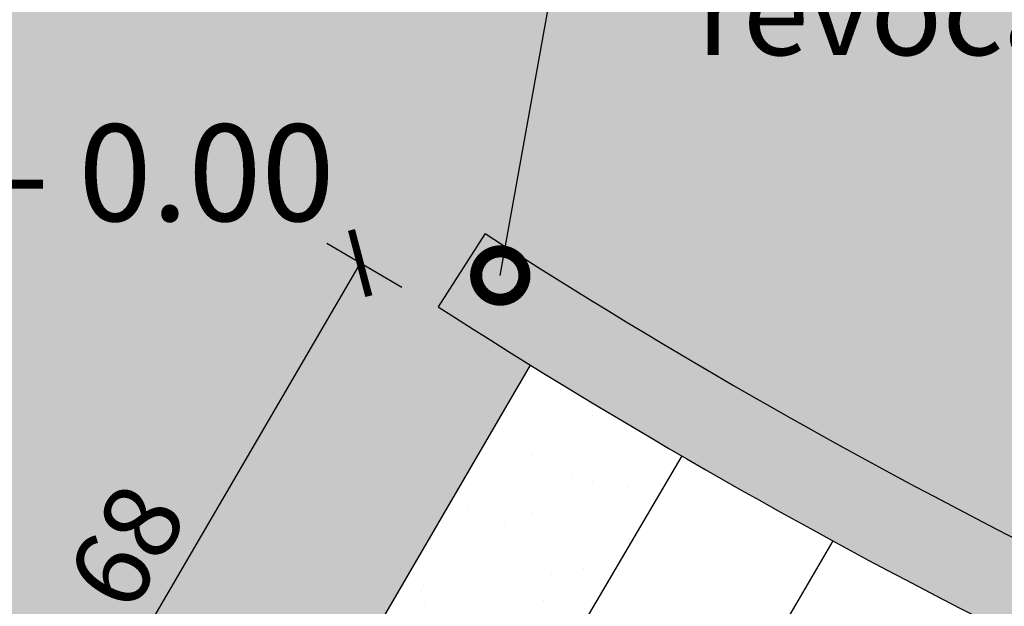
# Model space of a CAD drawing. Units: metres. Extents: x -2171 to 2083, y -508 to 1264.
# Drawn here: x 666 to 668, y 200 to 202 of the extents above; entities that cross this region are included whole.
import ezdxf
from ezdxf import colors
from ezdxf.entities.mleader import LeaderData, LeaderLine
from ezdxf.math import Vec2, Vec3

# ---------------------------------------------------------------- set-up
doc = ezdxf.new("R2010")
doc.units = ezdxf.units.M
doc.header["$PDMODE"] = 3
doc.linetypes.add('CONTINUA', pattern=[0])
for name, color, linetype in [('01 Cotas Union-VillaEsp', 1, 'Continuous'), ('01 Textos Union-VillaEsp', 1, 'Continuous'), ('1.0 Pavimento hormigón', 21, 'Continuous'), ('1.0 Pavimento monolítico', 171, 'Continuous'), ('cordón hormigón', 251, 'Continuous'), ('hatch muros', 253, 'Continuous'), ('muretes hormigón', 8, 'Continuous')]:
    doc.layers.add(name, color=color, linetype=linetype)
doc.layers.add('hatch cesped', color=105, linetype='Continuous', transparency=0.2)
doc.styles.add('ARIAL', font='swissl.ttf')
doc.styles.add('restauración1-150', font='swisscl.ttf', dxfattribs={"height": 0.28})
doc.styles.add('ROMANS', font='swissl.ttf', dxfattribs={"width": 0.85})
doc.dimstyles.new('Cotas Union-VillaEsp', dxfattribs={"dimtxt": 1.6, "dimasz": 1, "dimexe": 0.8, "dimexo": 1, "dimgap": 0.4, "dimtad": 1, "dimzin": 0, "dimdsep": 46, "dimtxsty": 'ARIAL', "dimblk": 'ARCHTICK', "dimcen": 0.09, "dimclrd": 256, "dimclre": 256, "dimclrt": 2, "dimazin": 0, "dimtfac": 1, "dimtofl": 0, "dimtmove": 0, "dimatfit": 3, "dimldrblk": 'NONE', "dimfxl": 1, "dimfxlon": 1, "dimtfillclr": 1, "dimtolj": 1, "dimtzin": 0, "dimarcsym": 1})
pattern_1 = [(186.4700225572398, (637592.00562919, 6135549.387648782), (-0.09392727352351024, -0.1683563105097035), [0, -0.1519999999999999, 0, -0.1699999999999999, 0, -0.1624999999999999]), (156.4700225572398, (637592.00562919, 6135549.387648782), (-0.2971295748494855, -0.1505994546795039), [0, -0.082, 0, -0.137, 0, -0.0525]), (116.4700225572398, (637592.1110276089, 6135549.324243942), (-0.2671418204425975, 0.1600448792389653), [0, -0.05, 0, -0.18, 0, -0.235]), (106.4700225572397, (637592.1110276089, 6135549.324243942), (-0.3028372898405999, 0.07975394336332571), [0, -0.025, 0, -0.118, 0, -0.135])]

# ---------------------------------------------------------------- blocks, each defined once
blk = doc.blocks.new('_ARCHTICK')
at = {"color": 0, "linetype": 'ByBlock', "const_width": 0.15}
blk.add_lwpolyline([(-0.5, -0.5), (0.5, 0.5)], dxfattribs=at)
blk = doc.blocks.new('*D59')
at = {"layer": '01 Cotas Union-VillaEsp', "lineweight": -2, "transparency": 16777216}
for p, q in [((666.9990311133546, 201.1332897156969), (666.8436066255248, 201.2240819432432)), ((666.9126841756713, 201.1837298421115), (666.0643225565053, 199.731445062712)), ((666.1506694941886, 199.6810049362973), (665.9952450063588, 199.7717971638437))]:
    blk.add_line(p, q, dxfattribs=at)
at = {"layer": 'Defpoints', "color": 0, "transparency": 16777216}
for p in [(667.2670292419989, 200.976736862169), (666.0643225565053, 199.731445062712), (666.4186676228328, 199.5244520827694)]:
    blk.add_point(p, dxfattribs=at)
at = {"layer": '01 Cotas Union-VillaEsp', "lineweight": -2, "transparency": 16777216, "xscale": 0.1, "yscale": 0.1, "zscale": 0.1}
for p, rotation in [((666.9126841756713, 201.1837298421115), 59.7083849936127), ((666.0643225565053, 199.731445062712), 239.7083849936127)]:
    blk.add_blockref('_ARCHTICK', p, dxfattribs=dict(at, rotation=rotation))
at = {"layer": '01 Cotas Union-VillaEsp', "color": 2, "transparency": 16777216, "insert": (666.3829643120456, 200.5192387786826), "char_height": 0.16, "attachment_point": 5, "rotation": 59.70838499361273, "style": 'ARIAL'}
blk.add_mtext('\\A1;1.68', dxfattribs=at)
blk = doc.blocks.new('_None')
blk = doc.blocks.new('nivel calzada')
h = blk.add_hatch()
h.set_pattern_fill('ANGLE', color=256)
h.set_pattern_definition([(0, (-67.2978841156976, -96.72683616798722), (0, 6.985), [5.08, -1.905]), (90, (-67.2978841156976, -96.72683616798722), (-6.985, 4.277078946022131e-16), [5.08, -1.905])])
h.paths.add_polyline_path([(0.1227410372992592, 0, 0.414213562373129), (0, 0.1227410372992734), (1.387778780781446e-17, 3.469446951953614e-18)])
h.paths.add_polyline_path([(-1.387778780781446e-17, 0), (-0.1227410372992592, 0, 0.4142135623730612), (0, -0.122741037299245)])
for points in [[(0, 0.1559579405737139), (0, -0.1559579405736997)], [(-0.1559579405737139, 0), (0.1559579405736997, 0)]]:
    blk.add_lwpolyline(points)
blk.add_circle((0, 1.4210854715202e-14), 0.1227410372992592)
at = {"style": 'restauración1-150'}
blk.add_attdef('NC', (0.1567632437790252, -0.1213051225269056), '', height=0.2, dxfattribs=at)
blk = doc.blocks.new('_DotSmall')
at = {"color": 0, "linetype": 'ByBlock', "const_width": 0.5}
blk.add_lwpolyline([(-0.0625, 0, 1), (0.0625, 0, 1)], format="xyb", close=True, dxfattribs=at)

msp = doc.modelspace()

# ---------------------------------------------------------------- hatches: boundary and pattern name
at = {"layer": '1.0 Pavimento hormigón', "linetype": 'CONTINUA', "ltscale": 2}
h = msp.add_hatch(dxfattribs=at)
h.set_pattern_fill('ANSI31', color=252)
h.set_pattern_definition([(45, (495.8504205425178, 183.7520156558169), (-0.08838834764831843, 0.08838834764831845), [])])
h.paths.add_polyline_path([(659.8426969021001, 209.7285509546785), (661.1387097845193, 209.6268130139912), (661.4276212503809, 213.307180237913), (660.1525346294419, 213.6754923238917)])
h.paths.add_polyline_path([(686.9384905464773, 207.9631993378969), (688.2356330031665, 207.8770515154536), (688.4940671687854, 211.7683388348235), (687.1849006505747, 211.673438309653)])
h.paths.add_polyline_path([(688.215752736477, 207.5777109488298), (686.918610279734, 207.6638587722157), (686.6734912119481, 203.9730591550036), (687.970633668761, 203.8869113334911)])
h.paths.add_polyline_path([(661.1152317981383, 209.3277331171215), (659.8192189156458, 209.4294710568741), (659.5324762671861, 205.7767318272529), (660.8284891495622, 205.674993886569)])
h.paths.add_polyline_path([(659.209461115175, 201.6619267081408), (660.5170124146297, 201.7071736277579), (660.8050111634134, 205.3759139915528), (659.5089982808475, 205.4776519313021)])
h.paths.add_polyline_path([(660.5295374051796, 201.4074274813306), (659.2197103544556, 201.3621018109411, 0.1054456247916296), (660.6609736207134, 197.5696554816083), (661.7422727024574, 198.2916363924786, -0.10019926864166)])
h.paths.add_polyline_path([(686.4072413518933, 199.964089594738), (687.6927456844579, 199.7027045515754), (687.9507534018946, 203.5875707659555), (686.6536109453208, 203.6737185883833)])
h.paths.add_polyline_path([(687.6334552453841, 199.4086214182491), (686.3447863851447, 199.6706499130564, -0.08512203159972204), (684.9487331386441, 197.307351046997), (685.9246093082327, 196.4481925794283, 0.09147872831829079)])
h.paths.add_polyline_path([(685.1422227800065, 195.6346909000333, 0.0220142140744559), (685.7263697326559, 196.2230235954293), (684.7504943939905, 197.0821813326797, -0.08448695589216439), (682.6011676009189, 195.4076286831483), (683.1955784431116, 194.2512938847705, 0.0189666203642401), (683.8124380576307, 194.611619059177), (683.7600923080371, 195.214907256843), (684.549601754171, 195.8286456666347)])
h.paths.add_polyline_path([(679.7142015371688, 194.4962665860551), (679.7771218623737, 193.1950443016891, 0.08778305767286912), (682.9287642611423, 194.1141436309974), (682.3343553989044, 195.2704745770187, -0.08472256556027609)])
h.paths.add_polyline_path([(675.8131643452124, 194.4782700826912), (675.813745592828, 193.1782702132626), (679.477503236374, 193.1799083295776), (679.4146433669283, 194.4798803533924)])
h.paths.add_polyline_path([(675.513745622933, 193.1781360785974), (675.5131643753178, 194.4781359480261), (671.918699318301, 194.4765288140191), (671.9192805660331, 193.1765289427279)])
h.paths.add_polyline_path([(671.6192805960217, 193.1763948089941), (671.6186993482896, 194.4763946802853), (668.016112161791, 194.4747839141203), (667.9442867498054, 193.1747516691251)])
h.paths.add_polyline_path([(667.6447732053614, 193.1918374900874), (667.7166746371402, 194.4932456841998, -0.09995239067300328), (664.5633866904998, 195.5803178349901), (663.8848758131235, 194.4712249041792, 0.1031758181602211)])
h.paths.add_polyline_path([(663.6289664294487, 194.627782840354), (664.3074773066469, 195.7368757712542, -0.09968925908089658), (661.9088608077758, 198.0421400935968), (660.8275617265294, 197.320159181972, 0.02914973784341451), (661.5244261504872, 196.426736217672), (662.1282241709904, 196.5651013208119), (662.8452352133953, 195.8680395120321), (662.7371213665145, 195.2656263817712, 0.0282067126451246)])
at = {"layer": '1.0 Pavimento monolítico'}
h = msp.add_hatch(dxfattribs=at)
h.set_pattern_fill('AR-SAND', color=256, scale=0.1, angle=148.9700225572398)
h.set_pattern_definition(pattern_1)
edge = h.paths.add_edge_path()
edge.add_line((666.9136555883941, 200.3667811182825), (667.2240323425411, 200.1843906845464))
edge.add_line((667.2240323425411, 200.184390683615), (667.5722181301006, 200.7769040753631))
edge.add_arc((669.1859388212814, 203.7435279516069), 3.377121804861004, 235.3437785236851, 241.4556378629402, ccw=False)
edge.add_line((667.2655345423753, 200.9655792312263), (666.9136555885106, 200.3667811173512))
h = msp.add_hatch(dxfattribs=at)
h.set_pattern_fill('AR-SAND', color=256, scale=0.1, angle=148.9700225572398)
h.set_pattern_definition(pattern_1)
edge = h.paths.add_edge_path()
edge.add_line((667.5344090947091, 200.0020002480163), (667.8447858492053, 199.8196098142801))
edge.add_line((667.8447858492053, 199.8196098142801), (668.2101141952352, 200.4412949755354))
edge.add_arc((674.0553146975489, 211.9421970545812), 12.90105102477318, 241.4579236927504, 243.0585723975392, ccw=False)
edge.add_line((667.8911408034527, 200.6090563721521), (667.5344090947091, 200.0020002480163))
at = {"layer": 'hatch cesped', "linetype": 'Continuous', "transparency": 33554687}
h = msp.add_hatch(dxfattribs=at)
h.set_pattern_fill('AR-SAND', color=256, scale=0.04)
h.set_pattern_definition([(37.50000000000001, (0, 0), (-0.003200062591968091, 0.09788264746586849), [0, -0.077216, 0, -0.08636, 0, -0.08255000000000001]), (7.500000000000001, (0, 0), (0.08990465662760054, 0.1433650201136709), [0, -0.04165600000000001, 0, -0.069596, 0, -0.02667000000000001]), (327.5, (-0.062484, 0), (0.1581984740482916, 0.0002874369357091524), [0, -0.0254, 0, -0.09144000000000001, 0, -0.11938]), (317.5, (-0.062484, 0), (0.1527112904944594, 0.04458586465144326), [0, -0.0127, 0, -0.059944, 0, -0.06858])])
edge = h.paths.add_edge_path()
edge.add_arc((674.0802244279674, 212.8213377352371), 11.80057594775756, 249.0691638157611, 251.7970289583664, ccw=False)
edge.add_line((669.8645780633088, 201.7994541200407), (669.9711965260369, 201.951486077834))
edge.add_arc((674.080224427851, 212.8213377231297), 11.62057593618426, 249.2923748567751, 267.8224337543827)
edge.add_line((673.6386826114483, 201.2091533501105), (673.6386826114483, 202.031880611688))
edge.add_line((673.6386826114483, 202.031880611688), (673.4479663756118, 202.0318806115104))
edge.add_line((673.4479663756118, 202.0318806115104), (673.4479663756118, 202.1518806131744))
edge.add_line((673.4479663756118, 202.1518806131744), (673.3479663755187, 202.1518806125535))
edge.add_line((673.3479663755187, 202.1518806125535), (673.347966375053, 202.2718806118005))
edge.add_line((673.347966375053, 202.2718806118005), (673.2479663758912, 202.2718806117339))
edge.add_line((673.2479663758912, 202.2718806117339), (673.2479663758912, 202.3918806128352))
edge.add_line((673.2479663758912, 202.3918806128352), (673.1479663757981, 202.391880612777))
edge.add_line((673.1479663757981, 202.391880612777), (673.1479663757981, 202.5118806120081))
edge.add_line((673.1479663757981, 202.5118806120081), (673.047966375705, 202.5118806119575))
edge.add_line((673.047966375705, 202.5118806119575), (673.047966375705, 202.6318806111379))
edge.add_line((673.047966375705, 202.6318806111379), (673.1479663753324, 202.6318806111885))
edge.add_line((673.1479663753324, 202.6318806111885), (673.1479663753324, 202.7518806114015))
edge.add_line((673.1479663753324, 202.7518806114015), (673.047966375705, 202.7518806112496))
edge.add_line((673.047966375705, 202.7518806112496), (673.047966375705, 202.8718806114071))
edge.add_line((673.047966375705, 202.8718806114071), (672.9479663751462, 202.8718806113614))
edge.add_line((672.9479663751462, 202.8718806113614), (672.9479663751462, 202.9918806133358))
edge.add_line((672.9479663751462, 202.9918806133358), (673.0213462614828, 202.9918806133023))
edge.add_line((673.0213462614828, 202.9918806133023), (673.0213462610171, 203.1118806136028))
edge.add_line((673.0213462610171, 203.1118806136028), (673.1213462611103, 203.1118806135424))
edge.add_line((673.1213462611103, 203.1118806135424), (673.1213462611103, 203.2318806135593))
edge.add_line((673.1213462611103, 203.2318806135593), (673.1681060290338, 203.2318806138238))
edge.add_line((673.1681060290338, 203.2318806138238), (673.1681060290338, 203.3518806127398))
edge.add_line((673.1681060290338, 203.3518806127398), (673.2681060281956, 203.351880612798))
edge.add_line((673.2681060281956, 203.351880612798), (673.2681060281956, 203.4718806119202))
edge.add_line((673.2681060281956, 203.4718806119202), (673.36810602922, 203.4718806119202))
edge.add_line((673.36810602922, 203.4718806119202), (673.3681060287544, 203.5918806129633))
edge.add_line((673.3681060287544, 203.5918806129633), (673.4681060288475, 203.5918806130409))
edge.add_line((673.4681060288475, 203.5918806130409), (673.4681060283818, 203.711880613075))
edge.add_line((673.4681060283818, 203.711880613075), (673.6386826114483, 203.711880613075))
edge.add_line((673.6386826114483, 203.711880613075), (673.6386826114483, 203.9870189083306))
edge.add_line((673.6386826114483, 203.9870189083306), (664.0499279869161, 203.9870189083306))
edge.add_line((664.0499279869161, 203.9870189083306), (664.0499623052939, 205.5084173378962))
edge.add_line((664.0499623052939, 205.5084173378962), (661.1183315066274, 205.5084173378962))
edge.add_line((661.1183315066274, 205.5084173378962), (661.0919499464707, 205.1879110103039))
edge.add_line((661.0919499464707, 205.1879110103039), (661.0220326257312, 205.1864286688654))
edge.add_line((661.0220326257312, 205.1864286688654), (661.0485362456653, 205.5084173378962))
edge.add_line((661.0485362456653, 205.5084173378962), (660.9658742385361, 205.5084173378962))
edge.add_line((660.9658742385361, 205.5084173378962), (660.6560694697622, 201.5618958195522))
edge.add_arc((668.8318416613528, 202.8449618946327), 8.275838898976193, 188.9189760538068, 263.354884152594)
edge.add_line((667.8741672409594, 194.6247204634866), (673.6386826114483, 194.6272978572891))
edge.add_line((673.6386826114483, 194.6272978572891), (673.6386826114483, 194.7352744107357))
edge.add_arc((673.9733424070199, 209.9177275616242), 15.1861410785524, 231.2636196344337, 268.73726010559875, ccw=False)
edge.add_spline(control_points=[(664.4707957956615, 198.072032615499), (664.5018827191883, 198.1007883874393), (664.6477731141622, 198.2357387282954), (665.126190223691, 198.2846855799431), (665.4370226034074, 198.7940817436271), (665.926550380542, 198.8119458088426), (666.0385840946674, 198.9295339390163), (666.0643285509819, 198.9689320698002)], knot_values=[0.4513668695334601, 0.4513668695334601, 0.4513668695334601, 0.4513668695334601, 0.5773010601379793, 1.042373850074713, 1.777355141191649, 2.168917264548815, 2.321315329030958, 2.321315329030958, 2.321315329030958, 2.321315329030958], degree=3, periodic=0)
edge.add_spline(control_points=[(664.4707957956615, 198.072032615499), (664.5018827191883, 198.1007883874392), (664.6477731141622, 198.2357387282953), (665.126190223691, 198.2846855799431), (665.4370226034074, 198.794081743627), (666.0993156117512, 198.8182504344459), (666.1582925670547, 199.2004102458824), (666.1940679609451, 199.4322282112701)], knot_values=[0, 0, 0, 0, 0.1259341906045193, 0.5910069805412526, 1.325988271658189, 1.717550395015355, 2.321315329030958, 2.321315329030958, 2.321315329030958, 2.321315329030958], degree=3, periodic=0)
edge.add_spline(control_points=[(664.4707957956615, 198.072032615499), (664.5018827191883, 198.1007883874393), (664.6477731141622, 198.2357387282954), (665.126190223691, 198.2846855799431), (665.4370226034074, 198.7940817436271), (665.926550380542, 198.8119458088426), (666.0385840946674, 198.9295339390163), (666.0643285509819, 198.9689320698002)], knot_values=[0.4513668695334601, 0.4513668695334601, 0.4513668695334601, 0.4513668695334601, 0.5773010601379793, 1.042373850074713, 1.777355141191649, 2.168917264548815, 2.321315329030958, 2.321315329030958, 2.321315329030958, 2.321315329030958], degree=3, periodic=0)
edge.add_spline(control_points=[(664.4707957956615, 198.072032615499), (664.5018827191883, 198.1007883874392), (664.6477731141622, 198.2357387282953), (665.126190223691, 198.2846855799431), (665.4370226034074, 198.794081743627), (666.0993156117512, 198.8182504344459), (666.1582925670547, 199.2004102458824), (666.1940679609451, 199.4322282112701)], knot_values=[0, 0, 0, 0, 0.1259341906045193, 0.5910069805412526, 1.325988271658189, 1.717550395015355, 2.321315329030958, 2.321315329030958, 2.321315329030958, 2.321315329030958], degree=3, periodic=0)
edge.add_spline(control_points=[(664.4707957956615, 198.072032615499), (664.5018827191883, 198.1007883874393), (664.6477731141622, 198.2357387282954), (665.126190223691, 198.2846855799431), (665.4370226034074, 198.7940817436271), (665.926550380542, 198.8119458088426), (666.0385840946674, 198.9295339390163), (666.0643285509819, 198.9689320698002)], knot_values=[0.4513668695334601, 0.4513668695334601, 0.4513668695334601, 0.4513668695334601, 0.5773010601379793, 1.042373850074713, 1.777355141191649, 2.168917264548815, 2.321315329030958, 2.321315329030958, 2.321315329030958, 2.321315329030958], degree=3, periodic=0)
edge.add_spline(control_points=[(664.4707957956615, 198.072032615499), (664.5018827191883, 198.1007883874392), (664.6477731141622, 198.2357387282953), (665.126190223691, 198.2846855799431), (665.4370226034074, 198.794081743627), (666.0993156117512, 198.8182504344459), (666.1582925670547, 199.2004102458824), (666.1940679609451, 199.4322282112701)], knot_values=[0, 0, 0, 0, 0.1259341906045193, 0.5910069805412526, 1.325988271658189, 1.717550395015355, 2.321315329030958, 2.321315329030958, 2.321315329030958, 2.321315329030958], degree=3, periodic=0)
edge.add_spline(control_points=[(664.4707957956615, 198.072032615499), (664.5018827191883, 198.1007883874393), (664.6477731141622, 198.2357387282954), (665.126190223691, 198.2846855799431), (665.4370226034074, 198.7940817436271), (665.926550380542, 198.8119458088426), (666.0385840946674, 198.9295339390163), (666.0643285509819, 198.9689320698002)], knot_values=[0.4513668695334601, 0.4513668695334601, 0.4513668695334601, 0.4513668695334601, 0.5773010601379793, 1.042373850074713, 1.777355141191649, 2.168917264548815, 2.321315329030958, 2.321315329030958, 2.321315329030958, 2.321315329030958], degree=3, periodic=0)
edge.add_spline(control_points=[(664.4707957956615, 198.072032615499), (664.5018827191883, 198.1007883874392), (664.6477731141622, 198.2357387282953), (665.126190223691, 198.2846855799431), (665.4370226034074, 198.794081743627), (666.0993156117512, 198.8182504344459), (666.1582925670547, 199.2004102458824), (666.1940679609451, 199.4322282112701)], knot_values=[0, 0, 0, 0, 0.1259341906045193, 0.5910069805412526, 1.325988271658189, 1.717550395015355, 2.321315329030958, 2.321315329030958, 2.321315329030958, 2.321315329030958], degree=3, periodic=0)
edge.add_spline(control_points=[(664.4707957956615, 198.072032615499), (664.5018827191883, 198.1007883874393), (664.6477731141622, 198.2357387282954), (665.126190223691, 198.2846855799431), (665.4370226034074, 198.7940817436271), (665.926550380542, 198.8119458088426), (666.0385840946674, 198.9295339390163), (666.0643285509819, 198.9689320698002)], knot_values=[0.4513668695334601, 0.4513668695334601, 0.4513668695334601, 0.4513668695334601, 0.5773010601379793, 1.042373850074713, 1.777355141191649, 2.168917264548815, 2.321315329030958, 2.321315329030958, 2.321315329030958, 2.321315329030958], degree=3, periodic=0)
edge.add_spline(control_points=[(664.4707957956615, 198.072032615499), (664.5018827191883, 198.1007883874392), (664.6477731141622, 198.2357387282953), (665.126190223691, 198.2846855799431), (665.4370226034074, 198.794081743627), (666.0993156117512, 198.8182504344459), (666.1582925670547, 199.2004102458824), (666.1940679609451, 199.4322282112701)], knot_values=[0, 0, 0, 0, 0.1259341906045193, 0.5910069805412526, 1.325988271658189, 1.717550395015355, 2.321315329030958, 2.321315329030958, 2.321315329030958, 2.321315329030958], degree=3, periodic=0)
edge.add_spline(control_points=[(664.4707957956615, 198.072032615499), (664.5018827191883, 198.1007883874393), (664.6477731141622, 198.2357387282954), (665.126190223691, 198.2846855799431), (665.4370226034074, 198.7940817436271), (665.926550380542, 198.8119458088426), (666.0385840946674, 198.9295339390163), (666.0643285509819, 198.9689320698002)], knot_values=[0.4513668695334601, 0.4513668695334601, 0.4513668695334601, 0.4513668695334601, 0.5773010601379793, 1.042373850074713, 1.777355141191649, 2.168917264548815, 2.321315329030958, 2.321315329030958, 2.321315329030958, 2.321315329030958], degree=3, periodic=0)
edge.add_spline(control_points=[(664.4707957956615, 198.072032615499), (664.5018827191883, 198.1007883874392), (664.6477731141622, 198.2357387282953), (665.126190223691, 198.2846855799431), (665.4370226034074, 198.794081743627), (666.0993156117512, 198.8182504344459), (666.1582925670547, 199.2004102458824), (666.1940679609451, 199.4322282112701)], knot_values=[0, 0, 0, 0, 0.1259341906045193, 0.5910069805412526, 1.325988271658189, 1.717550395015355, 2.321315329030958, 2.321315329030958, 2.321315329030958, 2.321315329030958], degree=3, periodic=0)
edge.add_spline(control_points=[(664.4707957956615, 198.072032615499), (664.5018827191883, 198.1007883874393), (664.6477731141622, 198.2357387282954), (665.126190223691, 198.2846855799431), (665.4370226034074, 198.7940817436271), (665.926550380542, 198.8119458088426), (666.0385840946674, 198.9295339390163), (666.0643285509819, 198.9689320698002)], knot_values=[0.4513668695334601, 0.4513668695334601, 0.4513668695334601, 0.4513668695334601, 0.5773010601379793, 1.042373850074713, 1.777355141191649, 2.168917264548815, 2.321315329030958, 2.321315329030958, 2.321315329030958, 2.321315329030958], degree=3, periodic=0)
edge.add_spline(control_points=[(664.4707957956615, 198.072032615499), (664.5018827191883, 198.1007883874392), (664.6477731141622, 198.2357387282953), (665.126190223691, 198.2846855799431), (665.4370226034074, 198.794081743627), (666.0993156117512, 198.8182504344459), (666.1582925670547, 199.2004102458824), (666.1940679609451, 199.4322282112701)], knot_values=[0, 0, 0, 0, 0.1259341906045193, 0.5910069805412526, 1.325988271658189, 1.717550395015355, 2.321315329030958, 2.321315329030958, 2.321315329030958, 2.321315329030958], degree=3, periodic=0)
edge.add_spline(control_points=[(664.4707957956615, 198.072032615499), (664.5018827191883, 198.1007883874393), (664.6477731141622, 198.2357387282954), (665.126190223691, 198.2846855799431), (665.4370226034074, 198.7940817436271), (665.926550380542, 198.8119458088426), (666.0385840946674, 198.9295339390163), (666.0643285509819, 198.9689320698002)], knot_values=[0.4513668695334601, 0.4513668695334601, 0.4513668695334601, 0.4513668695334601, 0.5773010601379793, 1.042373850074713, 1.777355141191649, 2.168917264548815, 2.321315329030958, 2.321315329030958, 2.321315329030958, 2.321315329030958], degree=3, periodic=0)
edge.add_spline(control_points=[(664.4707957956615, 198.072032615499), (664.5018827191883, 198.1007883874392), (664.6477731141622, 198.2357387282953), (665.126190223691, 198.2846855799431), (665.4370226034074, 198.794081743627), (666.0993156117512, 198.8182504344459), (666.1582925670547, 199.2004102458824), (666.1940679609451, 199.4322282112701)], knot_values=[0, 0, 0, 0, 0.1259341906045193, 0.5910069805412526, 1.325988271658189, 1.717550395015355, 2.321315329030958, 2.321315329030958, 2.321315329030958, 2.321315329030958], degree=3, periodic=0)
edge.add_spline(control_points=[(664.4707957956615, 198.072032615499), (664.5018827191883, 198.1007883874393), (664.6477731141622, 198.2357387282954), (665.126190223691, 198.2846855799431), (665.4370226034074, 198.7940817436271), (665.926550380542, 198.8119458088426), (666.0385840946674, 198.9295339390163), (666.0643285509819, 198.9689320698002)], knot_values=[0.4513668695334601, 0.4513668695334601, 0.4513668695334601, 0.4513668695334601, 0.5773010601379793, 1.042373850074713, 1.777355141191649, 2.168917264548815, 2.321315329030958, 2.321315329030958, 2.321315329030958, 2.321315329030958], degree=3, periodic=0)
edge.add_spline(control_points=[(664.4707957956615, 198.072032615499), (664.5018827191883, 198.1007883874392), (664.6477731141622, 198.2357387282953), (665.126190223691, 198.2846855799431), (665.4370226034074, 198.794081743627), (666.0993156117512, 198.8182504344459), (666.1582925670547, 199.2004102458824), (666.1940679609451, 199.4322282112701)], knot_values=[0, 0, 0, 0, 0.1259341906045193, 0.5910069805412526, 1.325988271658189, 1.717550395015355, 2.321315329030958, 2.321315329030958, 2.321315329030958, 2.321315329030958], degree=3, periodic=0)
edge.add_spline(control_points=[(664.4707957956615, 198.072032615499), (664.5018827191883, 198.1007883874393), (664.6477731141622, 198.2357387282954), (665.126190223691, 198.2846855799431), (665.4370226034074, 198.7940817436271), (665.926550380542, 198.8119458088426), (666.0385840946674, 198.9295339390163), (666.0643285509819, 198.9689320698002)], knot_values=[0.4513668695334601, 0.4513668695334601, 0.4513668695334601, 0.4513668695334601, 0.5773010601379793, 1.042373850074713, 1.777355141191649, 2.168917264548815, 2.321315329030958, 2.321315329030958, 2.321315329030958, 2.321315329030958], degree=3, periodic=0)
edge.add_spline(control_points=[(664.4707957956615, 198.072032615499), (664.5018827191883, 198.1007883874392), (664.6477731141622, 198.2357387282953), (665.126190223691, 198.2846855799431), (665.4370226034074, 198.794081743627), (666.0993156117512, 198.8182504344459), (666.1582925670547, 199.2004102458824), (666.1940679609451, 199.4322282112701)], knot_values=[0, 0, 0, 0, 0.1259341906045193, 0.5910069805412526, 1.325988271658189, 1.717550395015355, 2.321315329030958, 2.321315329030958, 2.321315329030958, 2.321315329030958], degree=3, periodic=0)
edge.add_spline(control_points=[(664.4707957956615, 198.072032615499), (664.5018827191883, 198.1007883874393), (664.6477731141622, 198.2357387282954), (665.126190223691, 198.2846855799431), (665.4370226034074, 198.7940817436271), (665.926550380542, 198.8119458088426), (666.0385840946674, 198.9295339390163), (666.0643285509819, 198.9689320698002)], knot_values=[0.4513668695334601, 0.4513668695334601, 0.4513668695334601, 0.4513668695334601, 0.5773010601379793, 1.042373850074713, 1.777355141191649, 2.168917264548815, 2.321315329030958, 2.321315329030958, 2.321315329030958, 2.321315329030958], degree=3, periodic=0)
edge.add_spline(control_points=[(664.4707957956615, 198.072032615499), (664.5018827191883, 198.1007883874392), (664.6477731141622, 198.2357387282953), (665.126190223691, 198.2846855799431), (665.4370226034074, 198.794081743627), (666.0993156117512, 198.8182504344459), (666.1582925670547, 199.2004102458824), (666.1940679609451, 199.4322282112701)], knot_values=[0, 0, 0, 0, 0.1259341906045193, 0.5910069805412526, 1.325988271658189, 1.717550395015355, 2.321315329030958, 2.321315329030958, 2.321315329030958, 2.321315329030958], degree=3, periodic=0)
edge.add_spline(control_points=[(664.4707957956615, 198.072032615499), (664.5018827191883, 198.1007883874393), (664.6477731141622, 198.2357387282954), (665.126190223691, 198.2846855799431), (665.4370226034074, 198.7940817436271), (665.926550380542, 198.8119458088426), (666.0385840946674, 198.9295339390163), (666.0643285509819, 198.9689320698002)], knot_values=[0.4513668695334601, 0.4513668695334601, 0.4513668695334601, 0.4513668695334601, 0.5773010601379793, 1.042373850074713, 1.777355141191649, 2.168917264548815, 2.321315329030958, 2.321315329030958, 2.321315329030958, 2.321315329030958], degree=3, periodic=0)
edge.add_spline(control_points=[(664.4707957956615, 198.072032615499), (664.5018827191883, 198.1007883874392), (664.6477731141622, 198.2357387282953), (665.126190223691, 198.2846855799431), (665.4370226034074, 198.794081743627), (666.0993156117512, 198.8182504344459), (666.1582925670547, 199.2004102458824), (666.1940679609451, 199.4322282112701)], knot_values=[0, 0, 0, 0, 0.1259341906045193, 0.5910069805412526, 1.325988271658189, 1.717550395015355, 2.321315329030958, 2.321315329030958, 2.321315329030958, 2.321315329030958], degree=3, periodic=0)
edge.add_spline(control_points=[(664.4707957956615, 198.072032615499), (664.5018827191883, 198.1007883874393), (664.6477731141622, 198.2357387282954), (665.126190223691, 198.2846855799431), (665.4370226034074, 198.7940817436271), (665.926550380542, 198.8119458088426), (666.0385840946674, 198.9295339390163), (666.0643285509819, 198.9689320698002)], knot_values=[0.4513668695334601, 0.4513668695334601, 0.4513668695334601, 0.4513668695334601, 0.5773010601379793, 1.042373850074713, 1.777355141191649, 2.168917264548815, 2.321315329030958, 2.321315329030958, 2.321315329030958, 2.321315329030958], degree=3, periodic=0)
edge.add_spline(control_points=[(664.4707957956615, 198.072032615499), (664.5018827191883, 198.1007883874392), (664.6477731141622, 198.2357387282953), (665.126190223691, 198.2846855799431), (665.4370226034074, 198.794081743627), (666.0993156117512, 198.8182504344459), (666.1582925670547, 199.2004102458824), (666.1940679609451, 199.4322282112701)], knot_values=[0, 0, 0, 0, 0.1259341906045193, 0.5910069805412526, 1.325988271658189, 1.717550395015355, 2.321315329030958, 2.321315329030958, 2.321315329030958, 2.321315329030958], degree=3, periodic=0)
edge.add_spline(control_points=[(664.4707957956615, 198.072032615499), (664.5018827191883, 198.1007883874393), (664.6477731141622, 198.2357387282954), (665.126190223691, 198.2846855799431), (665.4370226034074, 198.7940817436271), (665.926550380542, 198.8119458088426), (666.0385840946674, 198.9295339390163), (666.0643285509819, 198.9689320698002)], knot_values=[0.4513668695334601, 0.4513668695334601, 0.4513668695334601, 0.4513668695334601, 0.5773010601379793, 1.042373850074713, 1.777355141191649, 2.168917264548815, 2.321315329030958, 2.321315329030958, 2.321315329030958, 2.321315329030958], degree=3, periodic=0)
edge.add_spline(control_points=[(664.4707957956615, 198.072032615499), (664.5018827191883, 198.1007883874392), (664.6477731141622, 198.2357387282953), (665.126190223691, 198.2846855799431), (665.4370226034074, 198.794081743627), (666.0993156117512, 198.8182504344459), (666.1582925670547, 199.2004102458824), (666.1940679609451, 199.4322282112701)], knot_values=[0, 0, 0, 0, 0.1259341906045193, 0.5910069805412526, 1.325988271658189, 1.717550395015355, 2.321315329030958, 2.321315329030958, 2.321315329030958, 2.321315329030958], degree=3, periodic=0)
edge.add_spline(control_points=[(664.4707957956615, 198.072032615499), (664.5018827191883, 198.1007883874393), (664.6477731141622, 198.2357387282954), (665.126190223691, 198.2846855799431), (665.4370226034074, 198.7940817436271), (665.926550380542, 198.8119458088426), (666.0385840946674, 198.9295339390163), (666.0643285509819, 198.9689320698002)], knot_values=[0.4513668695334601, 0.4513668695334601, 0.4513668695334601, 0.4513668695334601, 0.5773010601379793, 1.042373850074713, 1.777355141191649, 2.168917264548815, 2.321315329030958, 2.321315329030958, 2.321315329030958, 2.321315329030958], degree=3, periodic=0)
edge.add_spline(control_points=[(664.4707957956615, 198.072032615499), (664.5018827191883, 198.1007883874392), (664.6477731141622, 198.2357387282953), (665.126190223691, 198.2846855799431), (665.4370226034074, 198.794081743627), (666.0993156117512, 198.8182504344459), (666.1582925670547, 199.2004102458824), (666.1940679609451, 199.4322282112701)], knot_values=[0, 0, 0, 0, 0.1259341906045193, 0.5910069805412526, 1.325988271658189, 1.717550395015355, 2.321315329030958, 2.321315329030958, 2.321315329030958, 2.321315329030958], degree=3, periodic=0)
edge.add_spline(control_points=[(664.4707957956615, 198.072032615499), (664.5018827191883, 198.1007883874393), (664.6477731141622, 198.2357387282954), (665.126190223691, 198.2846855799431), (665.4370226034074, 198.7940817436271), (665.926550380542, 198.8119458088426), (666.0385840946674, 198.9295339390163), (666.0643285509819, 198.9689320698002)], knot_values=[0.4513668695334601, 0.4513668695334601, 0.4513668695334601, 0.4513668695334601, 0.5773010601379793, 1.042373850074713, 1.777355141191649, 2.168917264548815, 2.321315329030958, 2.321315329030958, 2.321315329030958, 2.321315329030958], degree=3, periodic=0)
edge.add_spline(control_points=[(664.4707957956615, 198.072032615499), (664.5018827191883, 198.1007883874392), (664.6477731141622, 198.2357387282953), (665.126190223691, 198.2846855799431), (665.4370226034074, 198.794081743627), (666.0993156117512, 198.8182504344459), (666.1582925670547, 199.2004102458824), (666.1940679609451, 199.4322282112701)], knot_values=[0, 0, 0, 0, 0.1259341906045193, 0.5910069805412526, 1.325988271658189, 1.717550395015355, 2.321315329030958, 2.321315329030958, 2.321315329030958, 2.321315329030958], degree=3, periodic=0)
edge.add_spline(control_points=[(664.4707957956615, 198.072032615499), (664.5018827191883, 198.1007883874393), (664.6477731141622, 198.2357387282954), (665.126190223691, 198.2846855799431), (665.4370226034074, 198.7940817436271), (665.926550380542, 198.8119458088426), (666.0385840946674, 198.9295339390163), (666.0643285509819, 198.9689320698002)], knot_values=[0.4513668695334601, 0.4513668695334601, 0.4513668695334601, 0.4513668695334601, 0.5773010601379793, 1.042373850074713, 1.777355141191649, 2.168917264548815, 2.321315329030958, 2.321315329030958, 2.321315329030958, 2.321315329030958], degree=3, periodic=0)
edge.add_spline(control_points=[(664.4707957956615, 198.072032615499), (664.5018827191883, 198.1007883874392), (664.6477731141622, 198.2357387282953), (665.126190223691, 198.2846855799431), (665.4370226034074, 198.794081743627), (666.0993156117512, 198.8182504344459), (666.1582925670547, 199.2004102458824), (666.1940679609451, 199.4322282112701)], knot_values=[0, 0, 0, 0, 0.1259341906045193, 0.5910069805412526, 1.325988271658189, 1.717550395015355, 2.321315329030958, 2.321315329030958, 2.321315329030958, 2.321315329030958], degree=3, periodic=0)
edge.add_spline(control_points=[(664.4707957956615, 198.072032615499), (664.5018827191883, 198.1007883874393), (664.6477731141622, 198.2357387282954), (665.126190223691, 198.2846855799431), (665.4370226034074, 198.7940817436271), (665.926550380542, 198.8119458088426), (666.0385840946674, 198.9295339390163), (666.0643285509819, 198.9689320698002)], knot_values=[0.4513668695334601, 0.4513668695334601, 0.4513668695334601, 0.4513668695334601, 0.5773010601379793, 1.042373850074713, 1.777355141191649, 2.168917264548815, 2.321315329030958, 2.321315329030958, 2.321315329030958, 2.321315329030958], degree=3, periodic=0)
edge.add_spline(control_points=[(664.4707957956615, 198.072032615499), (664.5018827191883, 198.1007883874392), (664.6477731141622, 198.2357387282953), (665.126190223691, 198.2846855799431), (665.4370226034074, 198.794081743627), (666.0993156117512, 198.8182504344459), (666.1582925670547, 199.2004102458824), (666.1940679609451, 199.4322282112701)], knot_values=[0, 0, 0, 0, 0.1259341906045193, 0.5910069805412526, 1.325988271658189, 1.717550395015355, 2.321315329030958, 2.321315329030958, 2.321315329030958, 2.321315329030958], degree=3, periodic=0)
edge.add_spline(control_points=[(664.4707957956615, 198.072032615499), (664.5018827191883, 198.1007883874393), (664.6477731141622, 198.2357387282954), (665.126190223691, 198.2846855799431), (665.4370226034074, 198.7940817436271), (665.926550380542, 198.8119458088426), (666.0385840946674, 198.9295339390163), (666.0643285509819, 198.9689320698002)], knot_values=[0.4513668695334601, 0.4513668695334601, 0.4513668695334601, 0.4513668695334601, 0.5773010601379793, 1.042373850074713, 1.777355141191649, 2.168917264548815, 2.321315329030958, 2.321315329030958, 2.321315329030958, 2.321315329030958], degree=3, periodic=0)
edge.add_spline(control_points=[(664.4707957956615, 198.072032615499), (664.5018827191883, 198.1007883874392), (664.6477731141622, 198.2357387282953), (665.126190223691, 198.2846855799431), (665.4370226034074, 198.794081743627), (666.0993156117512, 198.8182504344459), (666.1582925670547, 199.2004102458824), (666.1940679609451, 199.4322282112701)], knot_values=[0, 0, 0, 0, 0.1259341906045193, 0.5910069805412526, 1.325988271658189, 1.717550395015355, 2.321315329030958, 2.321315329030958, 2.321315329030958, 2.321315329030958], degree=3, periodic=0)
edge.add_spline(control_points=[(664.4707957956615, 198.072032615499), (664.5018827191883, 198.1007883874393), (664.6477731141622, 198.2357387282954), (665.126190223691, 198.2846855799431), (665.4370226034074, 198.7940817436271), (665.926550380542, 198.8119458088426), (666.0385840946674, 198.9295339390163), (666.0643285509819, 198.9689320698002)], knot_values=[0.4513668695334601, 0.4513668695334601, 0.4513668695334601, 0.4513668695334601, 0.5773010601379793, 1.042373850074713, 1.777355141191649, 2.168917264548815, 2.321315329030958, 2.321315329030958, 2.321315329030958, 2.321315329030958], degree=3, periodic=0)
edge.add_spline(control_points=[(664.4707957956615, 198.072032615499), (664.5018827191883, 198.1007883874392), (664.6477731141622, 198.2357387282953), (665.126190223691, 198.2846855799431), (665.4370226034074, 198.794081743627), (666.0993156117512, 198.8182504344459), (666.1582925670547, 199.2004102458824), (666.1940679609451, 199.4322282112701)], knot_values=[0, 0, 0, 0, 0.1259341906045193, 0.5910069805412526, 1.325988271658189, 1.717550395015355, 2.321315329030958, 2.321315329030958, 2.321315329030958, 2.321315329030958], degree=3, periodic=0)
edge.add_spline(control_points=[(666.0643285509819, 198.9689320698002), (666.1405775157838, 199.0856199753704), (666.1673227383644, 199.2589240933202), (666.1940679609451, 199.4322282112701)], knot_values=[0, 0, 0, 0, 0.4513668695334602, 0.4513668695334602, 0.4513668695334602, 0.4513668695334602], degree=3, periodic=0)
edge.add_spline(control_points=[(664.4707957956615, 198.072032615499), (664.5018827191883, 198.1007883874392), (664.6477731141622, 198.2357387282953), (665.126190223691, 198.2846855799431), (665.4370226034074, 198.794081743627), (666.0993156117512, 198.8182504344459), (666.1582925670547, 199.2004102458824), (666.1940679609451, 199.4322282112701)], knot_values=[0, 0, 0, 0, 0.1259341906045193, 0.5910069805412526, 1.325988271658189, 1.717550395015355, 2.321315329030958, 2.321315329030958, 2.321315329030958, 2.321315329030958], degree=3, periodic=0)
edge.add_spline(control_points=[(666.0643285509819, 198.9689320698002), (666.1405775157838, 199.0856199753704), (666.1673227383644, 199.2589240933202), (666.1940679609451, 199.4322282112701)], knot_values=[0, 0, 0, 0, 0.4513668695334602, 0.4513668695334602, 0.4513668695334602, 0.4513668695334602], degree=3, periodic=0)
edge.add_spline(control_points=[(664.4707957956615, 198.072032615499), (664.5018827191883, 198.1007883874392), (664.6477731141622, 198.2357387282953), (665.126190223691, 198.2846855799431), (665.4370226034074, 198.794081743627), (666.0993156117512, 198.8182504344459), (666.1582925670547, 199.2004102458824), (666.1940679609451, 199.4322282112701)], knot_values=[0, 0, 0, 0, 0.1259341906045193, 0.5910069805412526, 1.325988271658189, 1.717550395015355, 2.321315329030958, 2.321315329030958, 2.321315329030958, 2.321315329030958], degree=3, periodic=0)
edge.add_spline(control_points=[(666.0643285509819, 198.9689320698002), (666.1405775157838, 199.0856199753704), (666.1673227383644, 199.2589240933202), (666.1940679609451, 199.4322282112701)], knot_values=[0, 0, 0, 0, 0.4513668695334602, 0.4513668695334602, 0.4513668695334602, 0.4513668695334602], degree=3, periodic=0)
edge.add_spline(control_points=[(664.4707957956615, 198.072032615499), (664.5018827191883, 198.1007883874392), (664.6477731141622, 198.2357387282953), (665.126190223691, 198.2846855799431), (665.4370226034074, 198.794081743627), (666.0993156117512, 198.8182504344459), (666.1582925670547, 199.2004102458824), (666.1940679609451, 199.4322282112701)], knot_values=[0, 0, 0, 0, 0.1259341906045193, 0.5910069805412526, 1.325988271658189, 1.717550395015355, 2.321315329030958, 2.321315329030958, 2.321315329030958, 2.321315329030958], degree=3, periodic=0)
edge.add_spline(control_points=[(666.0643285509819, 198.9689320698002), (666.1405775157838, 199.0856199753704), (666.1673227383644, 199.2589240933202), (666.1940679609451, 199.4322282112701)], knot_values=[0, 0, 0, 0, 0.4513668695334602, 0.4513668695334602, 0.4513668695334602, 0.4513668695334602], degree=3, periodic=0)
edge.add_spline(control_points=[(664.4707957956615, 198.072032615499), (664.5018827191883, 198.1007883874392), (664.6477731141622, 198.2357387282953), (665.126190223691, 198.2846855799431), (665.4370226034074, 198.794081743627), (666.0993156117512, 198.8182504344459), (666.1582925670547, 199.2004102458824), (666.1940679609451, 199.4322282112701)], knot_values=[0, 0, 0, 0, 0.1259341906045193, 0.5910069805412526, 1.325988271658189, 1.717550395015355, 2.321315329030958, 2.321315329030958, 2.321315329030958, 2.321315329030958], degree=3, periodic=0)
edge.add_line((666.1884913694588, 199.3970237336993), (666.1237831835077, 199.4459750027893))
edge.add_line((666.1237831835077, 199.4459750027893), (666.160031967142, 199.4938919030283))
edge.add_arc((674.0713375518005, 209.8424002937539), 13.02614225190131, 232.178732520731, 232.6025386060366, ccw=False)
edge.add_line((666.0837031224007, 199.5526929029174), (666.1705482167195, 199.687837545985))
edge.add_arc((674.0712631689292, 209.8421871130852), 12.86592833366252, 232.1148661160058, 233.4457070852115)
edge.add_line((666.4085189380176, 199.5070788534408), (667.2647803681635, 200.9728870823506))
edge.add_arc((674.0553164163044, 211.9422003048972), 12.9010547008932, 237.2374823270967, 238.2404866277162, ccw=False)
edge.add_line((667.0738048230692, 201.0934350171347), (667.1712133002267, 201.244800761535))
edge.add_arc((674.0553164163047, 211.9422003048969), 12.72105470089309, 237.2374823293193, 248.9581408912326)
edge.add_line((669.4878228918043, 200.0694063790023), (670.3939112061303, 201.6113115296789))
h.paths.add_polyline_path([(664.3037101664954, 203.2407824769182, -1), (664.6037101664954, 203.2407824769182, -1)], flags=16)
h.paths.add_polyline_path([(663.8780797995895, 203.4788729268624, -1), (664.2748414369779, 203.4788729268624, -1)], flags=16)
h.paths.add_polyline_path([(664.2953481476522, 202.8882085924162), (664.5458986063678, 202.8882085924162), (664.5458986063678, 203.0982085924162), (664.2953481476522, 203.0982085924162)], flags=24)
at = {"layer": 'hatch muros'}
h = msp.add_hatch(color=256, dxfattribs=at)
h.dxf.hatch_style = 1
edge = h.paths.add_edge_path()
edge.add_line((669.5374342056365, 199.8577625993206), (669.6301740324033, 200.0156187498508))
edge.add_arc((674.0167753659097, 211.8724396135224), 12.64224949324976, 237.2112062318027, 249.69732162935628, ccw=False)
edge.add_line((667.1704435706978, 201.2444476484819), (667.0738048236725, 201.0934350164173))
edge.add_arc((674.0678646343202, 211.9641099851145), 12.92626964415556, 237.2432647387508, 249.4831743229672)

# ---------------------------------------------------------------- linework, layer by layer
at = {"layer": '1.0 Pavimento hormigón'}
for p, q in [((667.2647803679482, 200.972887081982), (666.4085189379892, 199.5070788533924)), ((667.5781472386933, 200.7849832754148), (666.7018943928323, 199.2958836974142)), ((667.8911408034527, 200.6090563721521), (667.0004837688665, 199.0934108774675))]:
    msp.add_line(p, q, dxfattribs=at)
at = {"layer": '1.0 Pavimento hormigón', "linetype": 'Continuous'}
msp.add_arc((668.8318416613528, 202.8449618946327), 8.275838898976147, 188.9189760493176, 263.3548841421809, dxfattribs=at)
at = {"layer": 'cordón hormigón', "color": 7}
msp.add_arc((668.8318416613528, 202.8449618946327), 10.02583889897615, 187.6878955004657, 263.965565301399, dxfattribs=at)
at = {"layer": 'muretes hormigón'}
msp.add_line((667.1712133000746, 201.2448007612987), (667.0738048232068, 201.0934350173487), dxfattribs=at)
for radius, end in [(12.72105470089312, 249.6435389134426), (12.90105470089312, 249.4937176198288)]:
    msp.add_arc((674.0553164163047, 211.942200304897), radius, 237.2374822888848, end, dxfattribs=at)

# ---------------------------------------------------------------- block references
at = {"layer": '01 Cotas Union-VillaEsp', "color": 2}
msp.add_blockref('nivel calzada', (665.7585960177147, 201.3918602279885), dxfattribs=at).add_auto_attribs({'NC': '+/- 0.00'})

# ---------------------------------------------------------------- dimensions: what is measured, and where the dimension line sits
at = {"layer": '01 Cotas Union-VillaEsp'}
dim = msp.add_aligned_dim(p1=(667.2670292419988, 200.976736862169), p2=(666.4186676228327, 199.5244520827694), distance=-0.4103736343578495, dimstyle='Cotas Union-VillaEsp', dxfattribs=at)
dim.commit()
dim.dimension.update_dxf_attribs({"geometry": '*D59', "text_midpoint": (666.3829643120456, 200.5192387786826)})

# ---------------------------------------------------------------- leaders
at = {"layer": '01 Textos Union-VillaEsp', "linetype": 'CONTINUA'}
ml = msp.add_multileader_mtext('Standard', dxfattribs=at)
ml.set_content('Pantalla h.a visto\\Pe=18cm', color=2, style='ROMANS')
ml.set_leader_properties(color=1)
ml.set_arrow_properties(name='DOTSMALL')
ml.build(insert=Vec2(0, 0))
ml.multileader.update_dxf_attribs({"text_left_attachment_type": 6, "text_right_attachment_type": 6, "dogleg_length": 1, "arrow_head_size": 0.2, "scale": 0.1})
ctx = ml.context
ctx.base_point, ctx.scale, ctx.char_height, ctx.arrow_head_size, ctx.landing_gap_size, ctx.plane_origin = Vec3(667.5963051645226, 202.7992984018786), 0.1, 0.18, 0.2, 0.1, Vec3(668.893097099024, 200.8980462764887)
ctx.left_attachment, ctx.right_attachment = 6, 6
notes = []
notes.append((ctx, [(0, (1, 1, 0), (667.4963051645226, 202.7992984018786), (1, 0), 0.1, [(0, [(667.2027002405283, 201.1579236099063)], 0, [])])]))
ctx.mtext.insert, ctx.mtext.flow_direction = Vec3(667.6963051645226, 203.0152984018786), 5
ml = msp.add_multileader_mtext('Standard', dxfattribs=at)
ml.set_content('Tabique armado \\Prevocado e=12cm', color=2, style='ROMANS')
ml.set_leader_properties(color=1)
ml.set_arrow_properties(name='DOTSMALL')
ml.build(insert=Vec2(0, 0))
ml.multileader.update_dxf_attribs({"text_left_attachment_type": 6, "text_right_attachment_type": 6, "dogleg_length": 1, "arrow_head_size": 0.2, "scale": 0.1})
ctx = ml.context
ctx.base_point, ctx.scale, ctx.char_height, ctx.arrow_head_size, ctx.landing_gap_size, ctx.plane_origin = Vec3(667.8409391366947, 201.8777944556935), 0.1, 0.18, 0.2, 0.1, Vec3(670.4020878766804, 200.5638299649148)
ctx.left_attachment, ctx.right_attachment, ctx.text_align_type = 6, 6, 2
notes.append((ctx, [(1, (1, 1, 0), (669.8347415806866, 201.8777944556935), (-1, 0), 0.1, [(0, [(670.1769901204297, 200.9640822223885)], 0, [])])]))
ctx.mtext.insert, ctx.mtext.alignment, ctx.mtext.flow_direction = Vec3(669.6347415806866, 202.0937944556935), 3, 5
for ctx, leaders in notes:
    for number, flags, end, landing, length, lines in leaders:
        leader = LeaderData()
        leader.index, (leader.has_last_leader_line, leader.has_dogleg_vector, leader.attachment_direction) = number, flags
        leader.last_leader_point, leader.dogleg_vector, leader.dogleg_length = Vec3(end), Vec3(landing), length
        for number, points, colour, breaks in lines:
            line = LeaderLine()
            line.index, line.vertices, line.color, line.breaks = number, Vec3.list(points), colors.encode_raw_color(colour), breaks
            leader.lines.append(line)
        ctx.leaders.append(leader)

doc.saveas('drawing.dxf')
